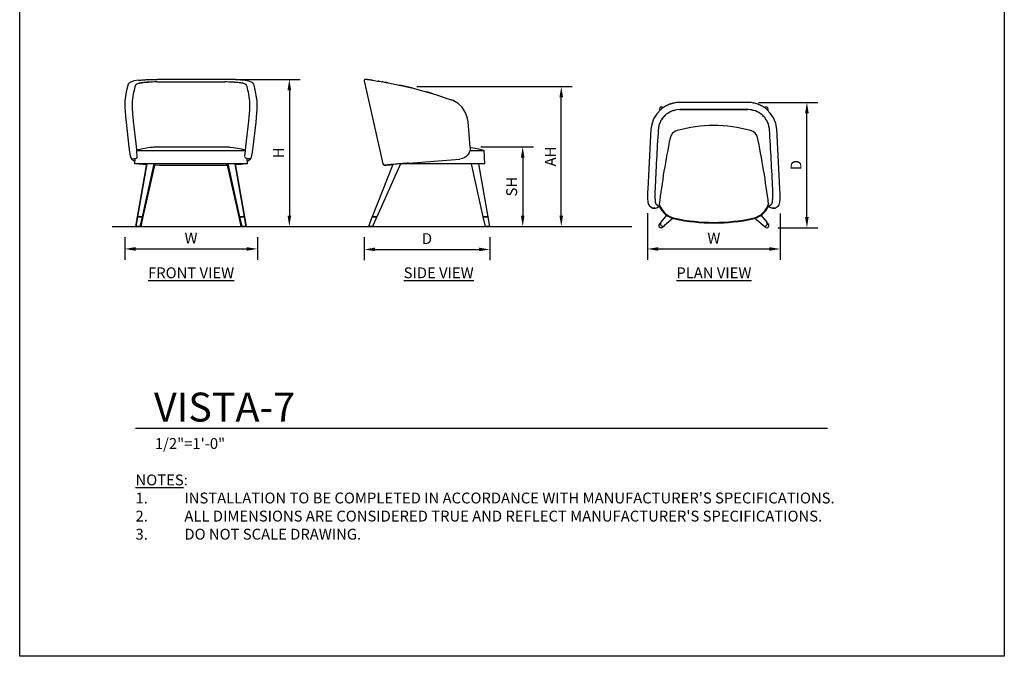
# Model space of a CAD drawing. Units: inches. Extents: x 0 to 204, y 0 to 264.
# Drawn here: x 0 to 204, y 0 to 132 of the extents above; entities that cross this region are included whole.
import ezdxf

# ---------------------------------------------------------------- set-up
doc = ezdxf.new("R2010")
doc.units = ezdxf.units.IN
doc.header["$MEASUREMENT"] = 0
doc.layers.get('0').update_dxf_attribs({"color": 10})
for name, color, linetype in [('A-ANNO-DIMS', 2, 'Continuous'), ('A-ANNO-NOTES', 2, 'Continuous'), ('A-ANNO-TITLE', 4, 'Continuous')]:
    doc.layers.add(name, color=color, linetype=linetype)
doc.styles.add('Arial', font='arial.ttf')
doc.dimstyles.new('ARCH-24', dxfattribs={"dimscale": 24, "dimtxt": 0.09375, "dimasz": 0.09375, "dimexe": 0.09375, "dimexo": 0.09375, "dimgap": 0.046875, "dimtad": 1, "dimdec": 4, "dimzin": 3, "dimdsep": 46, "dimlunit": 4, "dimtxsty": 'Arial', "dimcen": 0, "dimdle": 0.09375, "dimclrd": 256, "dimclre": 256, "dimclrt": 256, "dimadec": 0, "dimazin": 0, "dimtfac": 1, "dimtdec": 4, "dimtmove": 2, "dimatfit": 2, "dimfxl": 1, "dimfrac": 2, "dimtolj": 1, "dimtzin": 0, "dimlwd": -1, "dimlwe": -1, "dimarcsym": 0})

# ---------------------------------------------------------------- blocks, each defined once
blk = doc.blocks.new('*D1')
at = {"layer": 'A-ANNO-DIMS', "transparency": 16777216}
for p, q in [((21.75, 86.88), (21.75, 82.22)), ((49.25, 86.88), (49.25, 82.22)), ((24, 84.47), (47, 84.47))]:
    blk.add_line(p, q, dxfattribs=at)
for points in [[(24, 84.84), (24, 84.09), (21.75, 84.47)], [(47, 84.84), (47, 84.09), (49.25, 84.47)]]:
    blk.add_solid(points, dxfattribs=at)
at = {"layer": 'Defpoints', "color": 0, "transparency": 16777216}
for p in [(21.75, 89.13), (49.25, 89.13), (49.25, 84.47)]:
    blk.add_point(p, dxfattribs=at)
at = {"layer": 'A-ANNO-DIMS', "transparency": 16777216, "insert": (35.5, 86.72), "char_height": 2.25, "attachment_point": 5, "style": 'Arial'}
blk.add_mtext('\\A1;W', dxfattribs=at)
blk = doc.blocks.new('*D2')
at = {"layer": 'A-ANNO-DIMS', "transparency": 16777216}
for p, q in [((71.39, 86.88), (71.39, 82.11)), ((97.39, 86.88), (97.39, 82.11)), ((73.64, 84.36), (95.14, 84.36))]:
    blk.add_line(p, q, dxfattribs=at)
for points in [[(73.64, 84.74), (73.64, 83.99), (71.39, 84.36)], [(95.14, 84.74), (95.14, 83.99), (97.39, 84.36)]]:
    blk.add_solid(points, dxfattribs=at)
at = {"layer": 'Defpoints', "color": 0, "transparency": 16777216}
for p in [(71.39, 89.13), (97.39, 89.13), (97.39, 84.36)]:
    blk.add_point(p, dxfattribs=at)
at = {"layer": 'A-ANNO-DIMS', "transparency": 16777216, "insert": (84.39, 86.61), "char_height": 2.25, "attachment_point": 5, "style": 'Arial'}
blk.add_mtext('\\A1;D', dxfattribs=at)
blk = doc.blocks.new('*D3')
at = {"layer": 'A-ANNO-DIMS', "transparency": 16777216}
for p, q in [((95.56, 105.63), (106.47, 105.63)), ((104.22, 103.38), (104.22, 91.38)), ((103.72, 89.13), (106.47, 89.13))]:
    blk.add_line(p, q, dxfattribs=at)
for points in [[(103.84, 103.38), (104.59, 103.38), (104.22, 105.63)], [(103.84, 91.38), (104.59, 91.38), (104.22, 89.13)]]:
    blk.add_solid(points, dxfattribs=at)
at = {"layer": 'Defpoints', "color": 0, "transparency": 16777216}
for p in [(93.31, 105.63), (101.47, 89.13), (104.22, 89.13)]:
    blk.add_point(p, dxfattribs=at)
at = {"layer": 'A-ANNO-DIMS', "transparency": 16777216, "insert": (101.93, 97.38), "char_height": 2.25, "attachment_point": 5, "rotation": 90, "style": 'Arial'}
blk.add_mtext('\\A1;SH', dxfattribs=at)
blk = doc.blocks.new('*D4')
at = {"layer": 'A-ANNO-DIMS', "transparency": 16777216}
for p, q in [((44.72, 119.63), (58.12, 119.63)), ((55.87, 117.38), (55.87, 91.38)), ((49.16, 89.13), (58.12, 89.13))]:
    blk.add_line(p, q, dxfattribs=at)
for points in [[(55.49, 117.38), (56.24, 117.38), (55.87, 119.63)], [(55.49, 91.38), (56.24, 91.38), (55.87, 89.13)]]:
    blk.add_solid(points, dxfattribs=at)
at = {"layer": 'Defpoints', "color": 0, "transparency": 16777216}
for p in [(42.47, 119.63), (46.91, 89.13), (55.87, 89.13)]:
    blk.add_point(p, dxfattribs=at)
at = {"layer": 'A-ANNO-DIMS', "transparency": 16777216, "insert": (53.62, 104.38), "char_height": 2.25, "attachment_point": 5, "rotation": 90, "style": 'Arial'}
blk.add_mtext('\\A1;H', dxfattribs=at)
blk = doc.blocks.new('*D5')
at = {"layer": 'A-ANNO-DIMS', "transparency": 16777216}
for p, q in [((153.08, 114.84), (165.35, 114.84)), ((163.1, 91.09), (163.1, 112.59)), ((157.05, 88.84), (165.35, 88.84))]:
    blk.add_line(p, q, dxfattribs=at)
for points in [[(162.72, 112.59), (163.47, 112.59), (163.1, 114.84)], [(162.72, 91.09), (163.47, 91.09), (163.1, 88.84)]]:
    blk.add_solid(points, dxfattribs=at)
at = {"layer": 'Defpoints', "color": 0, "transparency": 16777216}
for p in [(150.83, 114.84), (163.1, 114.84), (154.8, 88.84)]:
    blk.add_point(p, dxfattribs=at)
at = {"layer": 'A-ANNO-DIMS', "transparency": 16777216, "insert": (160.85, 101.84), "char_height": 2.25, "attachment_point": 5, "rotation": 90, "style": 'Arial'}
blk.add_mtext('\\A1;D', dxfattribs=at)
blk = doc.blocks.new('*D6')
at = {"layer": 'A-ANNO-DIMS', "transparency": 16777216}
for p, q in [((130.07, 91.86), (130.07, 82.21)), ((157.57, 91.8), (157.57, 82.21)), ((132.32, 84.46), (155.32, 84.46))]:
    blk.add_line(p, q, dxfattribs=at)
for points in [[(132.32, 84.83), (132.32, 84.08), (130.07, 84.46)], [(155.32, 84.83), (155.32, 84.08), (157.57, 84.46)]]:
    blk.add_solid(points, dxfattribs=at)
at = {"layer": 'Defpoints', "color": 0, "transparency": 16777216}
for p in [(130.07, 94.11), (157.57, 94.05), (157.57, 84.46)]:
    blk.add_point(p, dxfattribs=at)
at = {"layer": 'A-ANNO-DIMS', "transparency": 16777216, "insert": (143.82, 86.71), "char_height": 2.25, "attachment_point": 5, "style": 'Arial'}
blk.add_mtext('\\A1;W', dxfattribs=at)
blk = doc.blocks.new('DWGTITLE-A')
at = {"style": 'Arial'}
for tag, p, height in [('TITLE1', (15.29, 36.89), 24), ('TITLE2', (15.29, 5.47), 24), ('SCALE', (16.05, -17.26), 9)]:
    blk.add_attdef(tag, p, '', height=height, dxfattribs=at)
blk = doc.blocks.new('*D9')
at = {"layer": 'A-ANNO-DIMS', "transparency": 16777216}
for p, q in [((82.31, 118.13), (114.46, 118.13)), ((112.21, 91.38), (112.21, 115.88)), ((99.64, 89.13), (114.46, 89.13))]:
    blk.add_line(p, q, dxfattribs=at)
for points in [[(111.83, 115.88), (112.58, 115.88), (112.21, 118.13)], [(111.83, 91.38), (112.58, 91.38), (112.21, 89.13)]]:
    blk.add_solid(points, dxfattribs=at)
at = {"layer": 'Defpoints', "color": 0, "transparency": 16777216}
for p in [(80.06, 118.13), (112.21, 118.13), (97.39, 89.13)]:
    blk.add_point(p, dxfattribs=at)
at = {"layer": 'A-ANNO-DIMS', "transparency": 16777216, "insert": (109.96, 103.63), "char_height": 2.25, "attachment_point": 5, "rotation": 90, "style": 'Arial'}
blk.add_mtext('\\A1;AH', dxfattribs=at)
blk = doc.blocks.new('VISTA-7-FR')
for p, q in [((-13.02, 29.48), (-13.42, 27.89)), ((-12.95, 29.62), (-13.02, 29.48)), ((-12.33, 30), (-12.95, 29.62)), ((-11.75, 30.16), (-12.33, 30)), ((-10.86, 30.3), (-11.75, 30.16)), ((-10.86, 30.3), (-10.68, 30.32)), ((-10.68, 30.32), (-10.5, 30.34)), ((-10.5, 30.34), (-10.31, 30.36)), ((-10.31, 30.36), (-10.11, 30.38)), ((-10.11, 30.38), (-9.91, 30.39)), ((-9.91, 30.39), (-9.71, 30.41)), ((-9.71, 30.41), (-9.5, 30.42)), ((-9.5, 30.42), (-9.29, 30.44)), ((-9.29, 30.44), (-9.07, 30.45)), ((-9.07, 30.45), (-8.85, 30.46)), ((-8.85, 30.46), (-8.63, 30.47)), ((-8.63, 30.47), (-8.41, 30.48)), ((-8.41, 30.48), (-8.18, 30.48)), ((-8.18, 30.48), (-7.95, 30.49)), ((-7.95, 30.49), (-7.72, 30.49)), ((-7.72, 30.49), (-7.49, 30.5)), ((-7.49, 30.5), (-7.26, 30.5)), ((-7.26, 30.5), (-7.04, 30.5)), ((7.03, 30.5), (-7.04, 30.5)), ((7.03, 29.95), (-7.04, 29.95)), ((-7.03, 29.99), (7.03, 29.99)), ((7.25, 30.5), (7.03, 30.5)), ((7.48, 30.5), (7.25, 30.5)), ((7.71, 30.49), (7.48, 30.5)), ((7.94, 30.49), (7.71, 30.49)), ((8.17, 30.48), (7.94, 30.49)), ((8.4, 30.48), (8.17, 30.48)), ((8.62, 30.47), (8.4, 30.48)), ((8.84, 30.46), (8.62, 30.47)), ((9.06, 30.45), (8.84, 30.46)), ((9.28, 30.44), (9.06, 30.45)), ((9.49, 30.42), (9.28, 30.44)), ((9.7, 30.41), (9.49, 30.42)), ((9.9, 30.39), (9.7, 30.41)), ((10.1, 30.38), (9.9, 30.39)), ((10.3, 30.36), (10.1, 30.38)), ((10.49, 30.34), (10.3, 30.36)), ((10.67, 30.32), (10.49, 30.34)), ((10.85, 30.3), (10.67, 30.32)), ((11.89, 30.13), (10.85, 30.3)), ((12.35, 29.99), (11.89, 30.13)), ((12.81, 29.75), (12.35, 29.99)), ((13.01, 29.48), (12.81, 29.75)), ((13.25, 28.66), (13.01, 29.48)), ((13.7, 26.06), (13.25, 28.66)), ((-13.42, 27.89), (-13.7, 26.06)), ((-13.7, 26.06), (-13.73, 25.54)), ((-13.73, 25.54), (-13.72, 24.64)), ((-13.72, 24.64), (-13.68, 23.99)), ((13.69, 24.28), (13.72, 24.85)), ((13.73, 25.56), (13.7, 26.06)), ((13.72, 24.85), (13.73, 25.56)), ((-13.68, 23.99), (-13.59, 22.84)), ((-13.59, 22.84), (-13.47, 21.64)), ((13.46, 21.64), (13.56, 22.62)), ((13.56, 22.62), (13.64, 23.5)), ((13.64, 23.5), (13.69, 24.28)), ((-13.47, 21.64), (-12.87, 16.42)), ((-11.97, 21.8), (-11.37, 16.58)), ((11.36, 16.58), (11.96, 21.8)), ((12.86, 16.42), (13.46, 21.64)), ((-12.87, 16.42), (-12.83, 16.11)), ((-9.24, 16.29), (-8.45, 16.41)), ((-8.45, 16.41), (-8.03, 16.46)), ((-8.03, 16.46), (-7.79, 16.49)), ((-7.79, 16.49), (-7.55, 16.5)), ((-7.55, 16.5), (-7.37, 16.5)), ((-7.37, 16.5), (7.37, 16.5)), ((7.37, 16.5), (7.61, 16.5)), ((7.61, 16.5), (7.85, 16.48)), ((7.85, 16.48), (8.03, 16.46)), ((8.03, 16.46), (8.81, 16.36)), ((8.81, 16.36), (9.6, 16.23)), ((12.8, 15.92), (12.86, 16.42)), ((-12.83, 16.11), (-12.79, 15.8)), ((-12.79, 15.8), (-12.75, 15.51)), ((-12.75, 15.51), (-12.66, 14.99)), ((-12.66, 14.99), (-12.6, 14.66)), ((-12.6, 14.66), (-12.55, 14.46)), ((-12.55, 14.46), (-12.47, 14.23)), ((-11.27, 15.83), (-10.79, 15.96)), ((-11.26, 15.75), (-8.07, 15.75)), ((-11.14, 14.47), (-11.26, 15.73)), ((-10.79, 15.96), (-10.02, 16.14)), ((-10.02, 16.14), (-9.24, 16.29)), ((-8.07, 15.75), (8.07, 15.75)), ((8.07, 15.75), (11.25, 15.75)), ((9.6, 16.23), (10.37, 16.06)), ((10.37, 16.06), (11.14, 15.86)), ((11.14, 15.86), (11.26, 15.83)), ((11.14, 14.47), (11.26, 15.73)), ((12.45, 14.2), (12.53, 14.45)), ((12.53, 14.45), (12.6, 14.72)), ((12.6, 14.72), (12.67, 15.09)), ((12.67, 15.09), (12.72, 15.4)), ((12.72, 15.4), (12.8, 15.92)), ((-12.47, 14.23), (-12.35, 14.04)), ((-12.4, 14.09), (-12.36, 14.05)), ((-12.36, 14.05), (-12.31, 14.01)), ((-12.35, 14.04), (-11.66, 13.47)), ((-12.31, 14.01), (-12.25, 13.99)), ((-12.25, 13.99), (-12.19, 13.98)), ((-12.19, 13.98), (-12.13, 13.99)), ((-12.13, 13.99), (-11.33, 14.18)), ((-11.64, 14.11), (-11.7, 13)), ((-8.1, 13), (-11.69, 13)), ((-9.15, 13), (-11.07, 2)), ((-11.07, 2), (-9.15, 13)), ((-10.79, 13), (-10.67, 12.97)), ((-10.67, 12.97), (-9.9, 12.88)), ((-10.07, 2), (-7.65, 13)), ((-7.65, 13), (-10.07, 2)), ((-9.96, 2), (-7.5, 13)), ((-7.5, 13), (-9.96, 2)), ((-9.9, 12.88), (-9.3, 12.83)), ((-9.3, 12.83), (-9.19, 12.82)), ((8.1, 13), (-8.1, 13)), ((-7.56, 12.75), (-6.53, 12.72)), ((-6.53, 12.72), (-5.29, 12.71)), ((-5.29, 12.71), (5.28, 12.71)), ((5.28, 12.71), (6.39, 12.72)), ((6.39, 12.72), (7.44, 12.74)), ((7.44, 12.74), (7.55, 12.75)), ((7.49, 13), (9.95, 2)), ((9.95, 2), (7.49, 13)), ((7.65, 13), (10.06, 2)), ((10.06, 2), (7.65, 13)), ((11.69, 13), (8.1, 13)), ((11.06, 2), (9.15, 13)), ((9.15, 13), (11.06, 2)), ((9.18, 12.82), (9.22, 12.83)), ((9.22, 12.83), (9.89, 12.88)), ((9.89, 12.88), (10.39, 12.94)), ((10.39, 12.94), (10.77, 13)), ((12.13, 13.99), (11.33, 14.18)), ((11.7, 13), (11.64, 14.11)), ((11.65, 14.1), (12.12, 13.99)), ((11.66, 13.48), (12.34, 14.04)), ((12.34, 14.04), (12.39, 14.09)), ((12.39, 14.09), (12.45, 14.2)), ((-11.07, 2), (-11.42, 0)), ((-11.42, 0), (-11.07, 2)), ((-10.54, 0), (-11.42, 0)), ((-10.07, 2), (-11.07, 2)), ((-11.07, 2), (-10.07, 2)), ((-10.54, 0), (-10.07, 2)), ((-10.07, 2), (-10.54, 0)), ((-10.37, 0), (-10.54, 0)), ((-10.37, 0), (-9.96, 2)), ((-9.96, 2), (-10.37, 0)), ((-9.96, 2), (-10.06, 2)), ((-10.06, 2), (-9.96, 2)), ((10.06, 2), (9.95, 2)), ((9.95, 2), (10.36, 0)), ((10.36, 0), (9.95, 2)), ((9.95, 2), (10.06, 2)), ((11.06, 2), (10.06, 2)), ((10.06, 2), (10.54, 0)), ((10.54, 0), (10.06, 2)), ((10.06, 2), (11.06, 2)), ((10.53, 0), (10.36, 0)), ((11.41, 0), (10.54, 0)), ((11.41, 0), (11.06, 2)), ((11.06, 2), (11.41, 0))]:
    blk.add_line(p, q)
for centre, start, end in [((-11.39, 14.43), 283.5207, 9.0854), ((11.39, 14.43), 170.9146, 256.4793)]:
    blk.add_arc(centre, 0.25, start, end)
for centre, major_axis, ratio, start_param, end_param in [((-7.04, 29.33), (4.5, 0), 0.139173, 2.053333, 2.288136), ((-7.04, 29.33), (-4.5, 0), 0.139173, 4.712389, 5.185236), ((-7.03, 29.35), (4.56, 0), 0.139173, 1.570796, 1.583645), ((7.03, 29.35), (-4.56, 0), 0.139173, 4.703765, 4.712389), ((7.03, 29.33), (4.5, 0), 0.139173, 0.853457, 1.570796), ((11.88, 15.07), (-0.651, 0.759), 0.991799, 2.165483, 2.201681), ((12.18, 14.23), (-0.163, 0.19), 0.991799, 2.201682, 2.443322), ((12.18, 14.23), (-0.163, 0.19), 0.991799, 2.443322, 2.684961), ((12.18, 14.23), (-0.163, 0.19), 0.991799, 2.684962, 2.926601), ((12.18, 14.23), (-0.163, 0.19), 0.991799, 2.926603, 3.40988)]:
    blk.add_ellipse(centre, major_axis=major_axis, ratio=ratio, start_param=start_param, end_param=end_param)
for points in [[(-11.52, 29.29), (-11.79, 28.49), (-12.01, 27.36), (-12.19, 25.93)], [(-10.83, 29.68), (-10.78, 29.69), (-10.73, 29.7), (-10.68, 29.71)], [(-10.46, 29.76), (-10.31, 29.78), (-10.15, 29.81), (-9.98, 29.83)], [(8.96, 29.93), (9.04, 29.92), (9.13, 29.92), (9.22, 29.91)], [(12.18, 25.93), (12, 27.36), (11.78, 28.49), (11.51, 29.29)]]:
    blk.add_open_spline(points, degree=3)
for points, knots in [([(-10, 29.8), (-10.11, 29.79), (-10.33, 29.76), (-10.61, 29.71), (-10.86, 29.65), (-11.15, 29.57), (-11.36, 29.48), (-11.48, 29.37), (-11.51, 29.32), (-11.52, 29.29)], [0, 0, 0, 0, 0.125, 0.25, 0.375, 0.5, 0.75, 0.875, 1, 1, 1, 1]), ([(-9.28, 29.9), (-9.21, 29.91), (-9.08, 29.92), (-8.95, 29.93), (-8.9, 29.93)], [0.68681363, 0.68681363, 0.68681363, 0.68681363, 0.72222222, 0.7513734, 0.7513734, 0.7513734, 0.7513734]), ([(-8.46, 29.96), (-8.38, 29.96), (-8.23, 29.97), (-8.07, 29.97), (-7.99, 29.97)], [0.82214552, 0.82214552, 0.82214552, 0.82214552, 0.86111111, 0.89605255, 0.89605255, 0.89605255, 0.89605255]), ([(7.99, 29.97), (8.01, 29.97), (8.12, 29.97), (8.24, 29.97), (8.33, 29.96)], [0.10183298, 0.10183298, 0.10183298, 0.10183298, 0.11111111, 0.1559125, 0.1559125, 0.1559125, 0.1559125]), ([(11.51, 29.29), (11.5, 29.32), (11.47, 29.37), (11.35, 29.48), (11.14, 29.57), (10.85, 29.65), (10.6, 29.71), (10.32, 29.76), (10.1, 29.79), (9.99, 29.8)], [0, 0, 0, 0, 0.125, 0.25, 0.5, 0.625, 0.75, 0.875, 1, 1, 1, 1]), ([(-12.19, 25.93), (-12.2, 25.85), (-12.21, 25.66), (-12.22, 25.36), (-12.22, 25.08), (-12.21, 24.85), (-12.2, 24.6), (-12.19, 24.33), (-12.17, 24.05), (-12.15, 23.76), (-12.13, 23.45), (-12.09, 23.03), (-12.04, 22.49), (-11.99, 22.03), (-11.97, 21.8)], [-0.9999054, -0.9999054, -0.9999054, -0.9999054, -0.875, -0.75, -0.6875, -0.625, -0.5625, -0.5, -0.4375, -0.375, -0.3125, -0.25, -0.125, 0, 0, 0, 0]), ([(11.96, 21.8), (11.98, 22.03), (12.03, 22.49), (12.09, 23.03), (12.12, 23.45), (12.14, 23.76), (12.16, 24.05), (12.18, 24.33), (12.19, 24.6), (12.2, 24.85), (12.21, 25.08), (12.21, 25.36), (12.21, 25.66), (12.19, 25.85), (12.18, 25.93)], [-1, -1, -1, -1, -0.875, -0.75, -0.6875, -0.625, -0.5625, -0.5, -0.4375, -0.375, -0.3125, -0.25, -0.125, 0, 0, 0, 0]), ([(-11.37, 16.58), (-11.36, 16.46), (-11.33, 16.23), (-11.29, 15.95), (-11.27, 15.79), (-11.26, 15.75)], [-1, -1, -1, -1, -0.875, -0.75, -0.6977121, -0.6977121, -0.6977121, -0.6977121]), ([(11.24, 15.67), (11.25, 15.74), (11.28, 15.92), (11.32, 16.23), (11.35, 16.46), (11.36, 16.58)], [-0.3309059, -0.3309059, -0.3309059, -0.3309059, -0.25, -0.125, 0, 0, 0, 0])]:
    blk.add_open_spline(points, degree=3, knots=knots)
blk = doc.blocks.new('VISTA-7-SD')
for p, q in [((-12.99, 30.19), (-9.13, 12.97)), ((-12.77, 30.5), (-12.76, 30.5)), ((-12.76, 30.5), (-12.75, 30.5)), ((-12.75, 30.5), (-12.74, 30.5)), ((-12.74, 30.5), (-12.73, 30.5)), ((-12.73, 30.5), (-12.72, 30.5)), ((-12.72, 30.5), (-12.71, 30.5)), ((-12.7, 30.49), (-12.71, 30.5)), ((-12.71, 30.5), (-12.71, 30.5)), ((-12.68, 30.49), (-12.7, 30.49)), ((-12.64, 30.49), (-12.68, 30.49)), ((-12.6, 30.48), (-12.64, 30.49)), ((-12.55, 30.47), (-12.6, 30.48)), ((-12.5, 30.47), (-12.55, 30.47)), ((-12.43, 30.46), (-12.5, 30.47)), ((-12.35, 30.45), (-12.43, 30.46)), ((-12.27, 30.43), (-12.35, 30.45)), ((-12.18, 30.42), (-12.27, 30.43)), ((-12.08, 30.41), (-12.18, 30.42)), ((-11.97, 30.39), (-12.08, 30.41)), ((-11.85, 30.37), (-11.97, 30.39)), ((-11.73, 30.36), (-11.85, 30.37)), ((-11.59, 30.34), (-11.73, 30.36)), ((-11.45, 30.32), (-11.59, 30.34)), ((-11.31, 30.3), (-11.45, 30.32)), ((-11.31, 30.3), (-10.94, 30.25)), ((-10.94, 30.25), (-10.17, 30.13)), ((-10.17, 30.13), (-9.52, 30.03)), ((-9.91, 30.09), (-10.11, 30.13)), ((-9.52, 30.03), (-8.44, 29.85)), ((-9.1, 29.96), (-9.32, 30)), ((-8.36, 29.84), (-8.68, 29.89)), ((-8.44, 29.85), (-7.33, 29.65)), ((-8.01, 29.77), (-8.36, 29.84)), ((-7.33, 29.65), (-2.85, 28.66)), ((-3.74, 28.87), (-5.71, 29.3)), ((-2.92, 28.66), (-3.74, 28.87)), ((-2.85, 28.66), (1.54, 27.43)), ((0.67, 27.69), (-0.05, 27.89)), ((1.22, 27.51), (0.67, 27.69)), ((1.54, 27.43), (5.02, 26.27)), ((5.44, 26.1), (5.02, 26.27)), ((5.03, 26.27), (5.02, 26.27)), ((5.44, 26.1), (5.03, 26.27)), ((6.43, 25.5), (5.44, 26.1)), ((5.51, 26.05), (5.44, 26.1)), ((6.44, 25.5), (6.4, 25.52)), ((7.28, 24.7), (6.43, 25.5)), ((6.52, 25.42), (6.44, 25.5)), ((7.28, 24.7), (7.17, 24.8)), ((7.92, 23.73), (7.28, 24.7)), ((7.32, 24.62), (7.28, 24.7)), ((7.92, 23.73), (7.88, 23.79)), ((8.33, 22.66), (7.92, 23.73)), ((7.97, 23.6), (7.92, 23.73)), ((8.33, 22.66), (8.29, 22.76)), ((8.34, 22.61), (8.33, 22.66)), ((8.33, 22.66), (8.34, 22.61)), ((8.5, 21.69), (8.34, 22.61)), ((8.92, 16.47), (8.5, 21.69)), ((8.5, 21.69), (8.5, 21.69)), ((8.92, 16.47), (8.92, 16.08)), ((8.03, 14.45), (7.7, 14.24)), ((8.31, 14.71), (8.03, 14.45)), ((8.55, 15.01), (8.31, 14.71)), ((8.73, 15.34), (8.55, 15.01)), ((8.86, 15.7), (8.73, 15.34)), ((8.92, 16.08), (8.86, 15.7)), ((8.86, 15.75), (11, 15.75)), ((11, 15.75), (11.86, 15.75)), ((12, 13), (11.86, 15.75)), ((-7.07, 12.86), (-11.39, 2)), ((-5.52, 12.99), (-10.39, 2)), ((-8.54, 12.74), (-8.86, 12.71)), ((-8.86, 12.71), (-8.86, 12.71)), ((-8.86, 12.71), (-8.86, 12.71)), ((-8.86, 12.71), (-8.86, 12.71)), ((-8.86, 12.71), (-8.86, 12.71)), ((-8.86, 12.71), (-8.86, 12.71)), ((-8.86, 12.71), (-8.86, 12.71)), ((-8.85, 12.71), (-8.84, 12.71)), ((-8.84, 12.71), (-8.84, 12.71)), ((-8.84, 12.71), (-8.83, 12.71)), ((-8.83, 12.71), (-8.82, 12.71)), ((-8.82, 12.71), (-8.82, 12.72)), ((-8.82, 12.72), (-8.81, 12.72)), ((-8.81, 12.72), (-8.78, 12.72)), ((-8.78, 12.72), (-8.77, 12.72)), ((-8.77, 12.72), (-8.76, 12.72)), ((-8.76, 12.72), (-8.74, 12.72)), ((-8.74, 12.72), (-8.73, 12.72)), ((-8.73, 12.72), (-8.72, 12.72)), ((-8.72, 12.72), (-8.7, 12.72)), ((-8.7, 12.72), (-8.63, 12.73)), ((-8.63, 12.73), (-8.62, 12.73)), ((-8.62, 12.73), (-8.51, 12.74)), ((-8.08, 12.77), (-8.54, 12.74)), ((-8.51, 12.74), (-8.49, 12.74)), ((-8.49, 12.74), (-8.47, 12.74)), ((-8.47, 12.74), (-8.45, 12.74)), ((-8.45, 12.74), (-8.28, 12.76)), ((-8.28, 12.76), (-8.05, 12.78)), ((-7.5, 12.82), (-8.08, 12.77)), ((-8.05, 12.78), (-7.72, 12.8)), ((-7.72, 12.8), (-7.2, 12.85)), ((-7.02, 12.86), (-7.5, 12.82)), ((-7.2, 12.85), (-7.07, 12.86)), ((-6.61, 12.89), (-7.02, 12.86)), ((-6.27, 12.92), (-6.61, 12.89)), ((-5.98, 12.95), (-6.27, 12.92)), ((-5.72, 12.97), (-5.98, 12.95)), ((-5.67, 12.97), (-5.72, 12.97)), ((-5.61, 12.98), (-5.67, 12.97)), ((-5.55, 12.98), (-5.61, 12.98)), ((-5.5, 12.98), (-5.55, 12.98)), ((-5.53, 12.98), (-5.32, 13)), ((-5.44, 12.99), (-5.5, 12.98)), ((-5.38, 12.99), (-5.44, 12.99)), ((-5.32, 13), (-5.38, 12.99)), ((-2.78, 13), (-5.37, 13)), ((-5.32, 13), (-5.3, 13)), ((-5.27, 13), (-5.32, 13)), ((-5.21, 13.01), (-5.27, 13)), ((-5.15, 13.01), (-5.21, 13.01)), ((-4.99, 13.03), (-5.15, 13.01)), ((-4.93, 13.03), (-4.99, 13.03)), ((-4.87, 13.04), (-4.93, 13.03)), ((-4.81, 13.04), (-4.87, 13.04)), ((-4.75, 13.04), (-4.81, 13.04)), ((-4.69, 13.05), (-4.75, 13.04)), ((-4.63, 13.05), (-4.69, 13.05)), ((-4.57, 13.06), (-4.63, 13.05)), ((-4.51, 13.06), (-4.57, 13.06)), ((-4.45, 13.07), (-4.51, 13.06)), ((-4.38, 13.07), (-4.45, 13.07)), ((-4.32, 13.08), (-4.38, 13.07)), ((-4.26, 13.08), (-4.32, 13.08)), ((-4.2, 13.09), (-4.26, 13.08)), ((-4.14, 13.09), (-4.2, 13.09)), ((-4.08, 13.1), (-4.14, 13.09)), ((-4.01, 13.1), (-4.08, 13.1)), ((-3.95, 13.11), (-4.01, 13.1)), ((-3.89, 13.11), (-3.95, 13.11)), ((-3.83, 13.12), (-3.89, 13.11)), ((-3.83, 13.12), (6.81, 13.98)), ((6.37, 13), (-2.78, 13)), ((11.14, 13), (6.37, 13)), ((7.35, 14.09), (6.81, 13.98)), ((7.7, 14.24), (7.35, 14.09)), ((11.65, 2), (9.24, 13)), ((12.65, 2), (10.74, 13)), ((12, 13), (11.14, 13)), ((-12.06, 0), (-11.39, 2)), ((-10.89, 2), (-11.39, 2)), ((-11.39, 2), (-10.89, 2)), ((-11.19, 0), (-10.39, 2)), ((-10.39, 2), (-10.89, 2)), ((-10.89, 2), (-10.39, 2)), ((12.15, 2), (11.65, 2)), ((12.12, 0), (11.65, 2)), ((11.65, 2), (12.15, 2)), ((12.65, 2), (12.15, 2)), ((12.15, 2), (12.65, 2)), ((13, 0), (12.65, 2)), ((-11.62, 0), (-12.06, 0)), ((-11.19, 0), (-11.62, 0)), ((12.56, 0), (12.12, 0)), ((13, 0), (12.56, 0))]:
    blk.add_line(p, q)
at = {"flags": 128}
blk.add_lwpolyline([(8.92, 16.39), (9.11, 16.36), (9.9, 16.23), (10.67, 16.06), (11.44, 15.86), (11.86, 15.75)], dxfattribs=at)
for centre, radius, start, end in [((-12.74, 30.24), 0.255, 95.5598, 191.4105), ((-8.83, 13.02), 0.305, 187.8211, 264.9243)]:
    blk.add_arc(centre, radius, start, end)
blk.add_ellipse((8.68, 16.45), major_axis=(0.249, 0.02), ratio=0.113336, start_param=0.000311, end_param=0.018659)
blk = doc.blocks.new('VISTA-7-PLN')
for p, q in [((-9.81, 12.33), (-10.03, 12.21)), ((-9.6, 12.43), (-9.81, 12.33)), ((-9.38, 12.53), (-9.6, 12.43)), ((-9.16, 12.62), (-9.38, 12.53)), ((-8.93, 12.7), (-9.16, 12.62)), ((-8.7, 12.77), (-8.93, 12.7)), ((-8.47, 12.83), (-8.7, 12.77)), ((-8.23, 12.88), (-8.47, 12.83)), ((-8, 12.92), (-8.23, 12.88)), ((-7.76, 12.96), (-8, 12.92)), ((-7.52, 12.98), (-7.76, 12.96)), ((-7.28, 12.99), (-7.52, 12.98)), ((-7.04, 13), (-7.28, 12.99)), ((7.04, 13), (-7.04, 13)), ((7.26, 13), (7.04, 13)), ((7.5, 12.98), (7.26, 13)), ((7.74, 12.96), (7.5, 12.98)), ((7.98, 12.93), (7.74, 12.96)), ((8.22, 12.88), (7.98, 12.93)), ((8.45, 12.83), (8.22, 12.88)), ((8.68, 12.77), (8.45, 12.83)), ((8.91, 12.7), (8.68, 12.77)), ((9.14, 12.62), (8.91, 12.7)), ((9.36, 12.54), (9.14, 12.62)), ((9.58, 12.44), (9.36, 12.54)), ((9.8, 12.33), (9.58, 12.44)), ((10.01, 12.22), (9.8, 12.33)), ((-11.84, 10.63), (-12.48, 9.58)), ((-10.99, 11.53), (-11.84, 10.63)), ((-11.21, 11.46), (-11.17, 11.35)), ((-10.82, 11.67), (-10.99, 11.53)), ((-10.63, 11.82), (-10.82, 11.67)), ((-10.43, 11.96), (-10.63, 11.82)), ((-10.23, 12.09), (-10.43, 11.96)), ((-10.03, 12.21), (-10.23, 12.09)), ((7.04, 11.52), (-7.04, 11.52)), ((-7.02, 11.54), (7.04, 11.54)), ((10.22, 12.1), (10.01, 12.22)), ((10.42, 11.97), (10.22, 12.1)), ((10.62, 11.83), (10.42, 11.97)), ((10.81, 11.68), (10.62, 11.83)), ((10.99, 11.53), (10.81, 11.68)), ((11.69, 10.81), (10.99, 11.53)), ((11.17, 11.35), (11.21, 11.46)), ((12.37, 9.79), (11.69, 10.81)), ((-12.88, 8.43), (-13.03, 7.43)), ((-12.48, 9.58), (-12.88, 8.43)), ((12.82, 8.65), (12.37, 9.79)), ((13.03, 7.43), (12.82, 8.65)), ((-13.03, 7.43), (-13.7, -4.9)), ((13.7, -4.9), (13.03, 7.43)), ((-13.7, -4.9), (-13.73, -5.65)), ((-13.73, -5.65), (-13.73, -6.29)), ((13.73, -6.02), (13.7, -4.9)), ((13.71, -7.02), (13.73, -6.02)), ((-13.73, -6.29), (-13.72, -6.84)), ((-13.72, -6.84), (-13.66, -7.66)), ((-13.66, -7.66), (-13.56, -8.13)), ((-13.56, -8.13), (-13.36, -8.45)), ((-11.96, -8.1), (-11.37, -8.52)), ((11.37, -8.52), (11.96, -8.1)), ((13.53, -8.23), (13.66, -7.67)), ((13.66, -7.67), (13.71, -7.02)), ((-13.36, -8.46), (-12.76, -8.88)), ((-12.76, -8.88), (-12.67, -8.92)), ((-12.67, -8.92), (-12.59, -8.93)), ((-12.13, -8.91), (-12.62, -8.92)), ((-12.59, -8.93), (-12.11, -8.92)), ((-12.11, -8.92), (-11.86, -8.88)), ((-11.86, -8.88), (-11.62, -8.78)), ((-11.62, -8.78), (-11.46, -8.66)), ((-11.46, -8.66), (-11.31, -8.5)), ((11.46, -8.66), (11.31, -8.5)), ((11.37, -8.52), (11.52, -8.68)), ((11.62, -8.78), (11.46, -8.66)), ((11.52, -8.68), (11.71, -8.8)), ((11.86, -8.88), (11.62, -8.78)), ((11.71, -8.8), (11.91, -8.88)), ((12.11, -8.92), (11.86, -8.88)), ((11.91, -8.88), (12.13, -8.91)), ((12.59, -8.93), (12.11, -8.92)), ((12.13, -8.91), (12.62, -8.92)), ((12.59, -8.93), (12.7, -8.91)), ((12.62, -8.92), (12.67, -8.92)), ((12.67, -8.92), (12.73, -8.9)), ((12.7, -8.91), (12.76, -8.88)), ((12.73, -8.9), (12.78, -8.87)), ((12.76, -8.88), (13.36, -8.46)), ((13.36, -8.45), (13.53, -8.23)), ((-10.96, -11.84), (-11.32, -12.29)), ((-10.95, -11.83), (-9.74, -10.4)), ((-8.44, -11), (-10.24, -12.53)), ((10.24, -12.53), (8.44, -11)), ((9.74, -10.4), (10.95, -11.83)), ((11.32, -12.29), (10.96, -11.84)), ((-10.7, -12.9), (-10.25, -12.54)), ((10.7, -12.9), (10.25, -12.54))]:
    blk.add_line(p, q)
for centre, radius, start, end in [((-10.8, 11.62), 0.438, 42.2722, 180), ((-10.8, 11.62), 0.437, 180, 210), ((10.8, 11.62), 0.437, 0, 137.8443), ((10.8, 11.62), 0.437, 330, 0), ((0.01, -19.45), 27.67, 74.0595, 105.9405), ((-7.09, 5.23), 2, 104.475, 168.2773), ((7.11, 5.23), 2, 11.7227, 75.525), ((153.9, -28.18), 166.43, 168.2773, 173.0821), ((-153.89, -28.18), 166.43, 6.9179, 11.8448), ((-7.14, -6.69), 4.41, 199.0964, 257.9024), ((7.15, -6.69), 4.41, 282.111, 344.5353), ((-7.14, -6.69), 4.55, 203.3897, 257.9024), ((7.15, -6.69), 4.55, 282.111, 336.5241), ((-10.57, -12.15), 0.5, 135, 180), ((-10.57, -12.15), 0.5, 135, 180), ((-10.57, -12.15), 0.5, 180, 315), ((-10.57, -12.15), 0.5, 180, 315), ((0, 26.64), 38.64, 257.9024, 282.111), ((0, 26.64), 38.5, 257.9024, 282.111), ((10.57, -12.15), 0.5, 225, 0), ((10.57, -12.15), 0.5, 225, 360), ((10.57, -12.15), 0.5, 0, 45), ((10.57, -12.15), 0.5, 360, 45), ((-10.98, -12.56), 0.438, 138.285, 180), ((-10.98, -12.56), 0.437, 180, 312.3214), ((10.98, -12.56), 0.438, 227.6786, 0), ((10.98, -12.56), 0.438, 0, 41.715)]:
    blk.add_arc(centre, radius, start, end)
for centre, major_axis, ratio, start_param, end_param in [((-7.04, 7.05), (6, 0), 0.990268, 1.809909, 1.929466), ((-7.04, 7.05), (6, 0), 0.990268, 1.809909, 1.929466), ((7.04, 7.05), (6, 0), 0.990268, 1.09257, 1.212127), ((7.04, 7.05), (6, 0), 0.990268, 1.09257, 1.212127), ((-7.04, 7.06), (4.5, 0), 0.990268, 2.053333, 2.288136), ((-7.04, 7.06), (-4.5, 0), 0.990268, 4.712389, 5.185236), ((-7.02, 7.03), (4.56, 0), 0.990268, 1.570796, 1.583645), ((7.04, 7.03), (4.56, 0), 0.990268, 1.562172, 1.570796), ((7.04, 7.06), (4.5, 0), 0.990268, 0.853457, 1.570796), ((-12.62, -8.68), (0.141, 0.206), 0.990523, 3.040039, 3.764958), ((-12.15, -7.91), (0.565, 0.825), 0.990523, 3.764958, 4.654529)]:
    blk.add_ellipse(centre, major_axis=major_axis, ratio=ratio, start_param=start_param, end_param=end_param)
for points, knots in [([(-10, 10.42), (-10.11, 10.32), (-10.32, 10.12), (-10.61, 9.78), (-10.86, 9.42), (-11.14, 8.91), (-11.35, 8.36), (-11.47, 7.79), (-11.51, 7.5), (-11.52, 7.35)], [0, 0, 0, 0, 0.125, 0.25, 0.375, 0.5, 0.75, 0.875, 1, 1, 1, 1]), ([(-9.27, 10.95), (-9.2, 10.99), (-9.08, 11.05), (-8.95, 11.11), (-8.89, 11.14)], [0.68681363, 0.68681363, 0.68681363, 0.68681363, 0.72222222, 0.7513734, 0.7513734, 0.7513734, 0.7513734]), ([(-8.42, 11.32), (-8.35, 11.34), (-8.21, 11.39), (-8.06, 11.42), (-7.99, 11.43)], [0.82783667, 0.82783667, 0.82783667, 0.82783667, 0.86111111, 0.89605255, 0.89605255, 0.89605255, 0.89605255]), ([(7.99, 11.44), (8.01, 11.43), (8.13, 11.41), (8.24, 11.38), (8.34, 11.35)], [0.10183298, 0.10183298, 0.10183298, 0.10183298, 0.11111111, 0.1559125, 0.1559125, 0.1559125, 0.1559125]), ([(11.52, 7.35), (11.51, 7.5), (11.47, 7.79), (11.35, 8.36), (11.14, 8.91), (10.86, 9.42), (10.61, 9.78), (10.32, 10.12), (10.11, 10.32), (10, 10.42)], [0, 0, 0, 0, 0.125, 0.25, 0.5, 0.625, 0.75, 0.875, 1, 1, 1, 1]), ([(-12.19, -4.94), (-12.2, -5.16), (-12.21, -5.58), (-12.22, -6.06), (-12.21, -6.42), (-12.21, -6.67), (-12.2, -6.91), (-12.18, -7.13), (-12.17, -7.33), (-12.15, -7.5), (-12.13, -7.66), (-12.09, -7.84), (-12.04, -8.01), (-11.99, -8.08), (-11.96, -8.1)], [-0.9998839, -0.9998839, -0.9998839, -0.9998839, -0.875, -0.75, -0.6875, -0.625, -0.5625, -0.5, -0.4375, -0.375, -0.3125, -0.25, -0.125, 0, 0, 0, 0]), ([(11.96, -8.1), (11.99, -8.08), (12.04, -8.01), (12.09, -7.84), (12.13, -7.66), (12.15, -7.5), (12.17, -7.33), (12.18, -7.13), (12.2, -6.91), (12.21, -6.67), (12.21, -6.42), (12.22, -6.06), (12.21, -5.58), (12.2, -5.16), (12.19, -4.94)], [-1, -1, -1, -1, -0.875, -0.75, -0.6875, -0.625, -0.5625, -0.5, -0.4375, -0.375, -0.3125, -0.25, -0.125, 0, 0, 0, 0]), ([(-11.37, -8.52), (-11.35, -8.53), (-11.32, -8.53), (-11.28, -8.46), (-11.25, -8.38), (-11.24, -8.34)], [-0.9999998, -0.9999998, -0.9999998, -0.9999998, -0.875, -0.75, -0.6590256, -0.6590256, -0.6590256, -0.6590256]), ([(11.24, -8.35), (11.25, -8.39), (11.28, -8.46), (11.32, -8.53), (11.35, -8.53), (11.37, -8.52)], [-0.3344485, -0.3344485, -0.3344485, -0.3344485, -0.25, -0.125, 0, 0, 0, 0])]:
    blk.add_open_spline(points, degree=3, knots=knots)
for points in [[(-10.46, 9.99), (-10.31, 10.16), (-10.15, 10.31), (-9.98, 10.46)], [(8.96, 11.12), (9.05, 11.08), (9.14, 11.03), (9.23, 10.98)], [(-11.09, 9.04), (-11.09, 9.05), (-11.08, 9.05), (-11.08, 9.06)], [(-10.82, 9.51), (-10.78, 9.57), (-10.73, 9.64), (-10.68, 9.71)], [(-11.52, 7.35), (-11.79, 3.17), (-12.01, -0.93), (-12.19, -4.94)], [(12.19, -4.94), (12.01, -0.93), (11.79, 3.17), (11.52, 7.35)]]:
    blk.add_open_spline(points, degree=3)

msp = doc.modelspace()

# ---------------------------------------------------------------- linework, layer by layer
msp.add_line((19.17422, 89.1276), (126.82237, 89.1276))
at = {"layer": 'A-ANNO-TITLE'}
msp.add_line((24, 47.30404), (167.36685, 47.30404), dxfattribs=at)
at = {"layer": 'Defpoints'}
msp.add_lwpolyline([(0, 0), (0, 264), (204, 264), (204, 0)], close=True, dxfattribs=at)

# ---------------------------------------------------------------- block references
for name, p in [('VISTA-7-FR', (35.5017, 89.1276)), ('VISTA-7-SD', (84.38574, 89.1276)), ('VISTA-7-PLN', (143.82286, 101.83818))]:
    msp.add_blockref(name, p)
at = {"layer": 'A-ANNO-TITLE'}
ref = msp.add_blockref('DWGTITLE-A', (24, 47.30404), dxfattribs=dict(at, xscale=0.25, yscale=0.25, zscale=0.25))
ref.add_attrib('TITLE2', 'VISTA-7', (27.82195, 48.67187), dxfattribs={"layer": '0', "color": 3, "height": 6, "style": 'Arial'})
ref.add_attrib('SCALE', '1/2"=1\'-0"', (28.01171, 42.98785), dxfattribs={"layer": '0', "color": 2, "height": 2.25, "style": 'Arial'})

# ---------------------------------------------------------------- texts
at = {"layer": 'A-ANNO-NOTES', "char_height": 2.25, "style": 'Arial'}
for s, insert, width, attachment_point in [('{\\LFRONT VIEW}', (35.51232, 80.64333), 30.2182692, 2), ('{\\fArial|b0|i0|c0|p34;\\LSIDE VIEW}', (86.80806, 80.64333), 30.2182692, 2), ('{\\LPLAN VIEW}', (143.82572, 80.64333), 30.2182692, 2), ("{\\LNOTES}: \\P\\pi-6.75,l6.75,t4.5,6.75;1.^IINSTALLATION TO BE COMPLETED IN ACCORDANCE WITH MANUFACTURER'S SPECIFICATIONS. \\P2.^IALL DIMENSIONS ARE CONSIDERED TRUE AND REFLECT MANUFACTURER'S SPECIFICATIONS. \\P3.^IDO NOT SCALE DRAWING.", (24, 37.69952), 187.3315683, 1)]:
    msp.add_mtext(s, dxfattribs=dict(at, insert=insert, width=width, attachment_point=attachment_point))

# ---------------------------------------------------------------- dimensions: what is measured, and where the dimension line sits
at = {"layer": 'A-ANNO-DIMS'}
for base, p1, p2, text, picture, middle in [((55.86522, 89.1276), (42.47427, 119.62631), (46.91209, 89.1276), 'H', '*D4', (53.61522, 104.37695)), ((112.20971, 118.12876), (97.38544, 89.1276), (80.05515, 118.12876), 'AH', '*D9', (109.95971, 103.62818)), ((163.09522, 114.83787), (154.80018, 88.83848), (150.8343, 114.83787), 'D', '*D5', (160.84522, 101.83818)), ((104.21864, 89.1276), (93.30762, 105.6276), (101.47385, 89.1276), 'SH', '*D3', (101.93027, 97.3776))]:
    dim = msp.add_linear_dim(base=base, p1=p1, p2=p2, angle=90, text=text, dimstyle='ARCH-24', dxfattribs=at)
    dim.commit()
    dim.dimension.update_dxf_attribs({"geometry": picture, "text_midpoint": middle})
for base, p1, p2, text, picture, middle in [((157.57309, 84.45587), (130.07262, 94.10585), (157.57309, 94.04822), 'W', '*D6', (143.82286, 86.70587)), ((49.25176, 84.46852), (21.75164, 89.1276), (49.25176, 89.1276), 'W', '*D1', (35.5017, 86.71852)), ((97.38544, 84.3643), (71.38603, 89.1276), (97.38544, 89.1276), 'D', '*D2', (84.38574, 86.6143))]:
    dim = msp.add_linear_dim(base=base, p1=p1, p2=p2, text=text, dimstyle='ARCH-24', dxfattribs=at)
    dim.commit()
    dim.dimension.update_dxf_attribs({"geometry": picture, "text_midpoint": middle})

doc.saveas('drawing.dxf')
